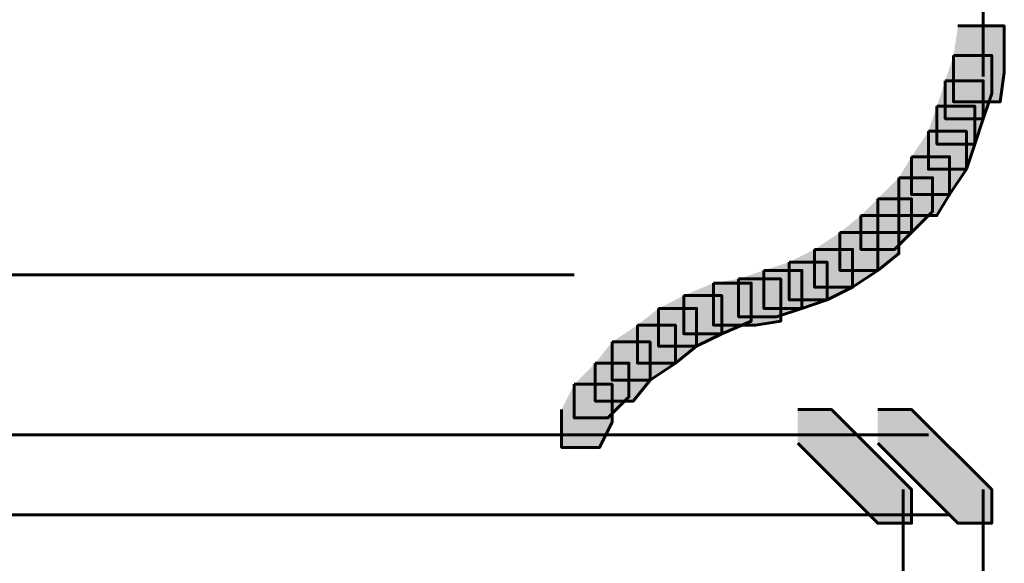
# Model space of a CAD drawing. Units: inches. Extents: x -2.1 to 9.9, y -26.6 to -0.3.
# Drawn here: x 9 to 9.8, y -19.2 to -18.8 of the extents above; entities that cross this region are included whole.
import ezdxf

# ---------------------------------------------------------------- set-up
doc = ezdxf.new("R2010")
doc.units = ezdxf.units.IN
doc.header["$MEASUREMENT"] = 0
doc.layers.add('Layer 1', color=7, linetype='Continuous')

# ---------------------------------------------------------------- blocks, each defined once
blk = doc.blocks.new('block 2')
at = {"layer": 'Layer 1', "true_color": 0xffffff}
h = blk.add_hatch(color=7, dxfattribs=at)
h.dxf.hatch_style = 2
h.paths.add_polyline_path([(9.77401, -18.79407), (9.81076, -18.79407), (9.81076, -18.83088), (9.8074, -18.8543), (9.77058, -18.8543), (9.77058, -18.81748)])
h = blk.add_hatch(color=7, dxfattribs=at)
h.dxf.hatch_style = 2
h.paths.add_polyline_path([(9.77058, -18.81748), (9.80074, -18.81748), (9.80074, -18.84766), (9.794, -18.86769), (9.76398, -18.86769), (9.76398, -18.83752)])
h = blk.add_hatch(color=7, dxfattribs=at)
h.dxf.hatch_style = 2
h.paths.add_polyline_path([(9.76398, -18.83752), (9.794, -18.83752), (9.794, -18.86769), (9.78735, -18.88779), (9.75728, -18.88779), (9.75728, -18.85763)])
h = blk.add_hatch(color=7, dxfattribs=at)
h.dxf.hatch_style = 2
h.paths.add_polyline_path([(9.75728, -18.85763), (9.78735, -18.85763), (9.78735, -18.88779), (9.78071, -18.90778), (9.75058, -18.90778), (9.75058, -18.87767)])
h = blk.add_hatch(color=7, dxfattribs=at)
h.dxf.hatch_style = 2
h.paths.add_polyline_path([(9.75058, -18.87767), (9.78071, -18.87767), (9.78071, -18.90778), (9.76731, -18.92788), (9.73724, -18.92788), (9.73724, -18.89781)])
h = blk.add_hatch(color=7, dxfattribs=at)
h.dxf.hatch_style = 2
h.paths.add_polyline_path([(9.73724, -18.89781), (9.76731, -18.89781), (9.76731, -18.92788), (9.75728, -18.94459), (9.72716, -18.94459), (9.72716, -18.91448)])
h = blk.add_hatch(color=7, dxfattribs=at)
h.dxf.hatch_style = 2
h.paths.add_polyline_path([(9.72716, -18.91448), (9.75391, -18.91448), (9.75391, -18.94123), (9.73724, -18.95794), (9.71039, -18.95794), (9.71039, -18.93125)])
h = blk.add_hatch(color=7, dxfattribs=at)
h.dxf.hatch_style = 2
h.paths.add_polyline_path([(9.71039, -18.93125), (9.73724, -18.93125), (9.73724, -18.95794), (9.7238, -18.97139), (9.6971, -18.97139), (9.6971, -18.94459)])
h = blk.add_hatch(color=7, dxfattribs=at)
h.dxf.hatch_style = 2
h.paths.add_polyline_path([(9.6971, -18.94459), (9.72716, -18.94459), (9.72716, -18.97466), (9.71039, -18.98806), (9.68038, -18.98806), (9.68038, -18.95794)])
h = blk.add_hatch(color=7, dxfattribs=at)
h.dxf.hatch_style = 2
h.paths.add_polyline_path([(9.68038, -18.95794), (9.71039, -18.95794), (9.71039, -18.98806), (9.6904, -19.00141), (9.66033, -19.00141), (9.66033, -18.97139)])
h = blk.add_hatch(color=7, dxfattribs=at)
h.dxf.hatch_style = 2
h.paths.add_polyline_path([(9.66033, -18.97139), (9.6904, -18.97139), (9.6904, -19.00141), (9.67026, -19.01149), (9.64023, -19.01149), (9.64023, -18.98142)])
h = blk.add_hatch(color=7, dxfattribs=at)
h.dxf.hatch_style = 2
h.paths.add_polyline_path([(9.64023, -18.98142), (9.67026, -18.98142), (9.67026, -19.01149), (9.65025, -19.01817), (9.62014, -19.01817), (9.62014, -18.98806)])
h = blk.add_hatch(color=7, dxfattribs=at)
h.dxf.hatch_style = 2
h.paths.add_polyline_path([(9.62014, -18.98806), (9.65025, -18.98806), (9.65025, -19.01817), (9.63017, -19.02488), (9.60004, -19.02488), (9.60004, -18.99481)])
h = blk.add_hatch(color=7, dxfattribs=at)
h.dxf.hatch_style = 2
h.paths.add_polyline_path([(9.58, -18.99809), (9.61012, -18.99809), (9.61012, -19.0282), (9.58666, -19.03828), (9.55659, -19.03828), (9.55659, -19.00806)])
h = blk.add_hatch(color=7, dxfattribs=at)
h.dxf.hatch_style = 2
h.paths.add_polyline_path([(9.60004, -18.99481), (9.63349, -18.99481), (9.63349, -19.0282), (9.61354, -19.03148), (9.58, -19.03148), (9.58, -18.99809)])
h = blk.add_hatch(color=7, dxfattribs=at)
h.dxf.hatch_style = 2
h.paths.add_polyline_path([(9.55659, -19.00806), (9.58666, -19.00806), (9.58666, -19.03828), (9.56665, -19.04824), (9.53659, -19.04824), (9.53659, -19.01817)])
h = blk.add_hatch(color=7, dxfattribs=at)
h.dxf.hatch_style = 2
h.paths.add_polyline_path([(9.53659, -19.01817), (9.56665, -19.01817), (9.56665, -19.04824), (9.54989, -19.06165), (9.51978, -19.06165), (9.51978, -19.03148)])
h = blk.add_hatch(color=7, dxfattribs=at)
h.dxf.hatch_style = 2
h.paths.add_polyline_path([(9.51978, -19.03148), (9.54989, -19.03148), (9.54989, -19.06165), (9.52984, -19.07509), (9.49973, -19.07509), (9.49973, -19.04483)])
h = blk.add_hatch(color=7, dxfattribs=at)
h.dxf.hatch_style = 2
h.paths.add_polyline_path([(9.49973, -19.04483), (9.52984, -19.04483), (9.52984, -19.07509), (9.51644, -19.09172), (9.48633, -19.09172), (9.48633, -19.06165)])
h = blk.add_hatch(color=7, dxfattribs=at)
h.dxf.hatch_style = 2
h.paths.add_polyline_path([(9.48633, -19.06165), (9.51308, -19.06165), (9.51308, -19.08839), (9.49641, -19.1051), (9.46966, -19.1051), (9.46966, -19.07837)])
h = blk.add_hatch(color=7, dxfattribs=at)
h.dxf.hatch_style = 2
h.paths.add_polyline_path([(9.46966, -19.07837), (9.49973, -19.07837), (9.49973, -19.10853), (9.48975, -19.12847), (9.45958, -19.12847), (9.45958, -19.09846)])
h = blk.add_hatch(color=7, dxfattribs=at)
h.dxf.hatch_style = 2
h.paths.add_polyline_path([(9.64689, -19.09846), (9.67362, -19.09846), (9.73724, -19.16201), (9.73724, -19.18871), (9.71039, -19.18871), (9.64689, -19.12526)])
h = blk.add_hatch(color=7, dxfattribs=at)
h.dxf.hatch_style = 2
h.paths.add_polyline_path([(9.71039, -19.09846), (9.73724, -19.09846), (9.80074, -19.16201), (9.80074, -19.18871), (9.77401, -19.18871), (9.71039, -19.12526)])
at = {"layer": 'Layer 1', "color": 250, "lineweight": 60, "true_color": 0x231f20}
for points in [[(9.794, -18.75056), (9.794, -18.81421)], [(9.794, -18.77402), (9.794, -18.83426)], [(9.77401, -18.79407), (9.81076, -18.79407), (9.81076, -18.83088), (9.8074, -18.8543), (9.77058, -18.8543), (9.77058, -18.81748)], [(9.77058, -18.81748), (9.80074, -18.81748), (9.80074, -18.84766), (9.794, -18.86769), (9.76398, -18.86769), (9.76398, -18.83752)], [(9.76398, -18.83752), (9.794, -18.83752), (9.794, -18.86769), (9.78735, -18.88779), (9.75728, -18.88779), (9.75728, -18.85763)], [(9.75728, -18.85763), (9.78735, -18.85763), (9.78735, -18.88779), (9.78071, -18.90778), (9.75058, -18.90778), (9.75058, -18.87767)], [(9.75058, -18.87767), (9.78071, -18.87767), (9.78071, -18.90778), (9.76731, -18.92788), (9.73724, -18.92788), (9.73724, -18.89781)], [(9.73724, -18.89781), (9.76731, -18.89781), (9.76731, -18.92788), (9.75728, -18.94459), (9.72716, -18.94459), (9.72716, -18.91448)], [(9.72716, -18.91448), (9.75391, -18.91448), (9.75391, -18.94123), (9.73724, -18.95794), (9.71039, -18.95794), (9.71039, -18.93125)], [(9.71039, -18.93125), (9.73724, -18.93125), (9.73724, -18.95794), (9.7238, -18.97139), (9.6971, -18.97139), (9.6971, -18.94459)], [(9.6971, -18.94459), (9.72716, -18.94459), (9.72716, -18.97466), (9.71039, -18.98806), (9.68038, -18.98806), (9.68038, -18.95794)], [(9.68038, -18.95794), (9.71039, -18.95794), (9.71039, -18.98806), (9.6904, -19.00141), (9.66033, -19.00141), (9.66033, -18.97139)], [(9.66033, -18.97139), (9.6904, -18.97139), (9.6904, -19.00141), (9.67026, -19.01149), (9.64023, -19.01149), (9.64023, -18.98142)], [(9.64023, -18.98142), (9.67026, -18.98142), (9.67026, -19.01149), (9.65025, -19.01817), (9.62014, -19.01817), (9.62014, -18.98806)], [(3.89438, -18.99144), (9.46966, -18.99144)], [(9.62014, -18.98806), (9.65025, -18.98806), (9.65025, -19.01817), (9.63017, -19.02488), (9.60004, -19.02488), (9.60004, -18.99481)], [(9.58, -18.99809), (9.61012, -18.99809), (9.61012, -19.0282), (9.58666, -19.03828), (9.55659, -19.03828), (9.55659, -19.00806)], [(9.60004, -18.99481), (9.63349, -18.99481), (9.63349, -19.0282), (9.61354, -19.03148), (9.58, -19.03148), (9.58, -18.99809)], [(9.55659, -19.00806), (9.58666, -19.00806), (9.58666, -19.03828), (9.56665, -19.04824), (9.53659, -19.04824), (9.53659, -19.01817)], [(9.53659, -19.01817), (9.56665, -19.01817), (9.56665, -19.04824), (9.54989, -19.06165), (9.51978, -19.06165), (9.51978, -19.03148)], [(9.51978, -19.03148), (9.54989, -19.03148), (9.54989, -19.06165), (9.52984, -19.07509), (9.49973, -19.07509), (9.49973, -19.04483)], [(9.49973, -19.04483), (9.52984, -19.04483), (9.52984, -19.07509), (9.51644, -19.09172), (9.48633, -19.09172), (9.48633, -19.06165)], [(9.48633, -19.06165), (9.51308, -19.06165), (9.51308, -19.08839), (9.49641, -19.1051), (9.46966, -19.1051), (9.46966, -19.07837)], [(9.46966, -19.07837), (9.49973, -19.07837), (9.49973, -19.10853), (9.48975, -19.12847), (9.45958, -19.12847), (9.45958, -19.09846)], [(9.64689, -19.09846), (9.67362, -19.09846), (9.73724, -19.16201), (9.73724, -19.18871), (9.71039, -19.18871), (9.64689, -19.12526)], [(9.71039, -19.09846), (9.73724, -19.09846), (9.80074, -19.16201), (9.80074, -19.18871), (9.77401, -19.18871), (9.71039, -19.12526)], [(3.87769, -19.1185), (9.75058, -19.1185)], [(3.87769, -19.1185), (9.68697, -19.1185)], [(9.7305, -19.16201), (9.7305, -19.3894)], [(9.794, -19.16201), (9.794, -19.3894)], [(3.89438, -19.18206), (9.76731, -19.18206)], [(3.89438, -19.18206), (9.70375, -19.18206)]]:
    blk.add_lwpolyline(points, dxfattribs=at)

msp = doc.modelspace()

# ---------------------------------------------------------------- block references
at = {"layer": 'Layer 1'}
msp.add_blockref('block 2', (0, 0), dxfattribs=at)

doc.saveas('drawing.dxf')
